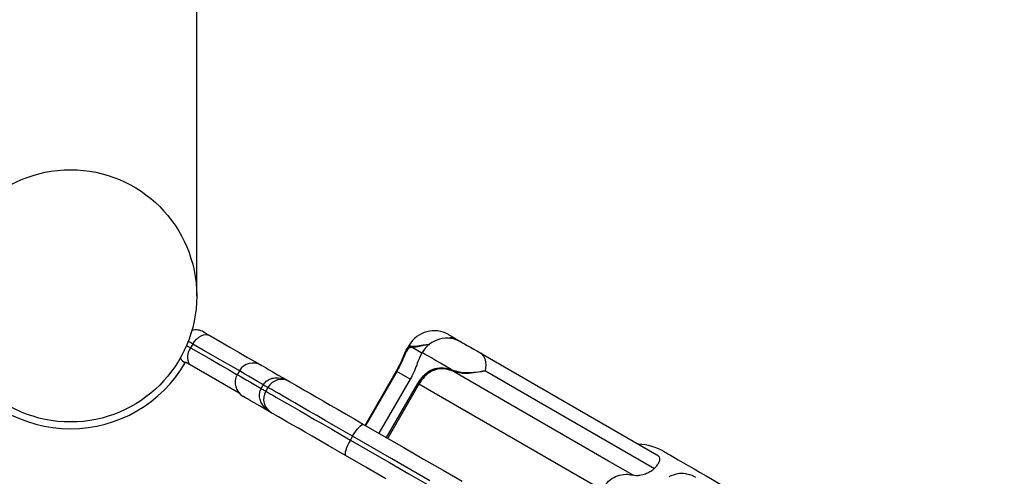
# Model space of a CAD drawing. Units: inches. Extents: x 33 to 1919, y 28 to 1228.
# Drawn here: x 536 to 549, y 822 to 828 of the extents above; entities that cross this region are included whole.
import ezdxf

# ---------------------------------------------------------------- set-up
doc = ezdxf.new("R2010")
doc.units = ezdxf.units.IN
doc.header["$LTSCALE"] = 115
doc.header["$MEASUREMENT"] = 0
doc.layers.add('SLD-0', color=179, linetype='Continuous')
doc.styles.add('SLDTEXTSTYLE2', font='TXT', dxfattribs={"width": 0.7})
doc.dimstyles.new('SLDDIMSTYLE0', dxfattribs={"dimtxt": 14.655762, "dimasz": 11.5, "dimexe": 0, "dimexo": 0.0625, "dimgap": 3.66394, "dimtad": 0, "dimtih": 1, "dimtoh": 1, "dimdec": 6, "dimrnd": 1e-09, "dimzin": 12, "dimdsep": 46, "dimlunit": 5, "dimtxsty": 'SLDTEXTSTYLE2', "dimsah": 1, "dimcen": 0.09, "dimadec": 0, "dimazin": 3, "dimtfac": 1, "dimtdec": 3, "dimtofl": 0, "dimtmove": 0, "dimatfit": 3, "dimfxl": 0, "dimfrac": 2, "dimtolj": 1, "dimtzin": 12, "dimarcsym": 0})
doc.dimstyles.new('SLDDIMSTYLE1', dxfattribs={"dimtxt": 14.655762, "dimasz": 11.5, "dimexe": 0, "dimexo": 0.0625, "dimgap": 3.66394, "dimtad": 0, "dimtih": 1, "dimtoh": 1, "dimdec": 0, "dimrnd": 1e-09, "dimzin": 12, "dimdsep": 46, "dimlunit": 5, "dimtxsty": 'SLDTEXTSTYLE2', "dimsah": 1, "dimcen": 0.09, "dimadec": 0, "dimazin": 3, "dimtfac": 1, "dimtdec": 3, "dimtofl": 0, "dimtmove": 0, "dimatfit": 3, "dimfxl": 0, "dimfrac": 2, "dimtolj": 1, "dimtzin": 12, "dimarcsym": 0})

# ---------------------------------------------------------------- blocks, each defined once
blk = doc.blocks.new('_D')
at = {"layer": 'SLD-0'}
for p, q in [((445.557, 749.222), (445.557, 1111.392)), ((666.999, 597.257), (666.999, 1111.392)), ((445.557, 1100.582), (496.75, 1100.582)), ((666.999, 1100.582), (615.806, 1100.582)), ((525.185, 1085.647), (520.264, 1085.647)), ((520.264, 1085.647), (520.264, 1062.354)), ((587.37, 1085.647), (592.292, 1085.647)), ((592.292, 1085.647), (592.292, 1062.354)), ((520.264, 1062.354), (525.185, 1062.354)), ((592.292, 1062.354), (587.37, 1062.354))]:
    blk.add_line(p, q, dxfattribs=at)
for points in [[(445.557, 1100.582), (457.057, 1097.707), (457.057, 1103.457)], [(666.999, 1100.582), (655.499, 1103.457), (655.499, 1097.707)]]:
    blk.add_solid(points, dxfattribs=at)
at = {"layer": 'SLD-0', "char_height": 14.375, "attachment_point": 1, "style": 'SLDTEXTSTYLE2'}
for s, insert in [('18\'-5 1/2"', (506.764, 1107.459)), ('5.62m', (525.185, 1080.885))]:
    blk.add_mtext(s, dxfattribs=dict(at, insert=insert))
blk = doc.blocks.new('_D_1')
at = {"layer": 'SLD-0'}
for p, q in [((373.425, 737.427), (373.425, 1192.888)), ((753.466, 911.938), (753.466, 1192.888)), ((373.425, 1182.078), (512.496, 1182.078)), ((753.466, 1182.078), (614.395, 1182.078)), ((532.353, 1167.143), (527.432, 1167.143)), ((527.432, 1167.143), (527.432, 1143.851)), ((594.538, 1167.143), (599.46, 1167.143)), ((599.46, 1167.143), (599.46, 1143.851)), ((527.432, 1143.851), (532.353, 1143.851)), ((599.46, 1143.851), (594.538, 1143.851))]:
    blk.add_line(p, q, dxfattribs=at)
for points in [[(373.425, 1182.078), (384.925, 1179.203), (384.925, 1184.953)], [(753.466, 1182.078), (741.966, 1184.953), (741.966, 1179.203)]]:
    blk.add_solid(points, dxfattribs=at)
at = {"layer": 'SLD-0', "char_height": 14.375, "attachment_point": 1, "style": 'SLDTEXTSTYLE2'}
for s, insert in [('31\'-8"', (533.844, 1188.955)), ('9.65m', (532.353, 1162.381))]:
    blk.add_mtext(s, dxfattribs=dict(at, insert=insert))
blk = doc.blocks.new('_D_2')
at = {"layer": 'SLD-0'}
for p, q in [((574.838, 976.786), (140.359, 976.786)), ((151.169, 976.786), (151.169, 748.998)), ((113.981, 722.424), (109.059, 722.424)), ((109.059, 722.424), (109.059, 699.131)), ((188.358, 722.424), (193.279, 722.424)), ((193.279, 722.424), (193.279, 699.131)), ((109.059, 699.131), (113.981, 699.131)), ((193.279, 699.131), (188.358, 699.131)), ((151.169, 497.931), (151.169, 695.85)), ((628.345, 497.931), (140.359, 497.931))]:
    blk.add_line(p, q, dxfattribs=at)
for points in [[(151.169, 976.786), (148.294, 965.286), (154.044, 965.286)], [(151.169, 497.931), (154.044, 509.431), (148.294, 509.431)]]:
    blk.add_solid(points, dxfattribs=at)
at = {"layer": 'SLD-0', "char_height": 14.375, "attachment_point": 1, "style": 'SLDTEXTSTYLE2'}
for s, insert in [('39\'-10 3/4"', (95.559, 744.235)), ('12.16m', (113.981, 717.661))]:
    blk.add_mtext(s, dxfattribs=dict(at, insert=insert))
blk = doc.blocks.new('_D_3')
at = {"layer": 'SLD-0'}
for p, q in [((576.158, 852.479), (249.021, 852.479)), ((259.831, 852.479), (259.831, 724.632)), ((228.738, 698.058), (223.817, 698.058)), ((223.817, 698.058), (223.817, 674.765)), ((290.923, 698.058), (295.845, 698.058)), ((295.845, 698.058), (295.845, 674.765)), ((223.817, 674.765), (228.738, 674.765)), ((295.845, 674.765), (290.923, 674.765)), ((259.831, 573.507), (259.831, 671.485)), ((630.987, 573.507), (249.021, 573.507))]:
    blk.add_line(p, q, dxfattribs=at)
for points in [[(259.831, 852.479), (256.956, 840.979), (262.706, 840.979)], [(259.831, 573.507), (262.706, 585.007), (256.956, 585.007)]]:
    blk.add_solid(points, dxfattribs=at)
at = {"layer": 'SLD-0', "char_height": 14.375, "attachment_point": 1, "style": 'SLDTEXTSTYLE2'}
for s, insert in [('23\'-3"', (230.229, 719.87)), ('7.09m', (228.738, 693.296))]:
    blk.add_mtext(s, dxfattribs=dict(at, insert=insert))

msp = doc.modelspace()

# ---------------------------------------------------------------- linework, layer by layer
at = {"color": 7, "linetype": 'Continuous', "lineweight": 25}
for p, q in [((538.1719989, 823.8452129), (538.14199, 823.7932583)), ((541.1736944, 823.8289507), (541.1366647, 823.7648405)), ((541.1971241, 823.8154199), (541.2110602, 823.8147582)), ((541.214506, 823.7955345), (541.2007054, 823.7966562)), ((541.8138633, 823.9211314), (541.8990674, 823.8719176)), ((541.3526321, 823.7256), (541.3299929, 823.6864064)), ((542.1657976, 823.7178607), (544.60733, 822.3076806)), ((538.0569087, 823.5651978), (538.0720894, 823.5914895)), ((538.0723059, 823.5913675), (538.0720894, 823.5914895)), ((538.8165973, 823.1616462), (538.0723059, 823.5913675)), ((538.8189641, 823.4715387), (538.7889551, 823.4195841)), ((540.9954314, 823.4699852), (540.5616964, 822.7190324)), ((541.7890974, 823.4636634), (541.7552219, 823.4763775)), ((541.7577252, 823.4916259), (541.7930632, 823.4786021)), ((539.1212651, 823.2276477), (539.1512742, 823.2796023)), ((541.1876754, 823.3589516), (540.7539407, 822.6079988)), ((543.8478025, 821.8225175), (541.3094484, 823.2886181)), ((539.2138324, 823.2434735), (539.1838236, 823.1915142)), ((540.388581, 822.5649614), (540.3585721, 822.5130068))]:
    msp.add_line(p, q, dxfattribs=at)
at = {"color": 8, "linetype": 'Continuous', "lineweight": 25}
for p, q in [((541.1937511, 823.814669), (541.1971241, 823.8154199)), ((541.3483554, 823.7181987), (541.214506, 823.7955345)), ((541.0024481, 823.4659349), (540.5687131, 822.7149821)), ((541.1876754, 823.3589516), (541.0024481, 823.4659349)), ((541.1885756, 823.3584307), (540.7548407, 822.6074778)), ((540.8592309, 822.5471833), (541.2929659, 823.2981361)), ((541.3094484, 823.2886181), (540.8757134, 822.5376653))]:
    msp.add_line(p, q, dxfattribs=at)
at = {"color": 7, "linetype": 'Continuous', "lineweight": 25, "flags": 128}
for points in [[(538.1719989, 823.8452129), (538.1958675, 823.8809897), (538.2236232, 823.9126224), (538.2541995, 823.938886), (538.2864212, 823.9587715), (538.3190504, 823.9715231), (538.3508328, 823.9766435), (538.3805471, 823.9739401), (538.4070515, 823.9635117)], [(538.3237049, 824.0116506), (538.3250883, 824.0108528), (538.3292223, 824.0084639), (538.33606, 824.0045168), (538.3455232, 823.9990492), (538.3575042, 823.9921266), (538.371866, 823.9838336), (538.3884449, 823.9742593), (538.4070515, 823.9635117)], [(538.4070515, 823.9635117), (538.5514522, 823.8801074), (538.687433, 823.8015701), (538.8144873, 823.728186), (538.9321412, 823.660232), (539.0399561, 823.5979569), (539.1195033, 823.5520143)], [(541.7201297, 823.9752683), (541.7249866, 823.9724618), (541.7432793, 823.9618972), (541.7737269, 823.9443115), (541.8138633, 823.9211314)], [(541.8990674, 823.8719176), (541.9008151, 823.8709086), (541.9146731, 823.8629018), (541.9412981, 823.8475267), (541.9785328, 823.8260221), (542.0233595, 823.8001292), (542.0721479, 823.7719508), (542.1209451, 823.7437676), (542.1657976, 823.7178607)], [(542.2322304, 823.4729138), (542.2379867, 823.5149327), (542.2396205, 823.5547834), (542.2371067, 823.5918556), (542.2304833, 823.6255909), (542.2198513, 823.6554777), (542.2053707, 823.6810654), (542.1872611, 823.7019646), (542.1657976, 823.7178607)], [(539.1195033, 823.5520143), (539.1261423, 823.5481799), (539.1459676, 823.5367283), (539.1787044, 823.5178191), (539.2239001, 823.4917151), (539.280929, 823.4587777), (539.3490021, 823.4194621), (539.4271768, 823.374308), (539.5143718, 823.3239444)], [(544.2801896, 822.0242487), (543.9381364, 822.2218968), (542.569923, 823.0124844), (541.7890974, 823.4636634)], [(542.2322304, 823.4729138), (542.8151902, 823.1358941), (544.5754386, 822.1182551)], [(539.1512742, 823.2796023), (539.1653587, 823.2714689), (539.1778481, 823.2642553), (539.1886236, 823.258032), (539.1975831, 823.2528553), (539.2046412, 823.2487816), (539.2097313, 823.2458389), (539.2128049, 823.2440648), (539.2138324, 823.2434735)], [(539.5143718, 823.3239444), (539.5204722, 823.3204245), (539.5387173, 823.3098834), (539.56894, 823.2924291), (539.6108621, 823.2682164), (539.6640991, 823.2374661), (539.7281624, 823.2004643), (539.8024635, 823.1575489), (539.88632, 823.109119), (539.9789627, 823.0556062), (540.0795406, 822.9975175), (540.1871299, 822.9353738), (540.3007433, 822.8697524), (540.4193375, 822.8012586), (540.5418236, 822.7305122)], [(541.2929659, 823.2981361), (541.2946405, 823.2971693), (541.2965492, 823.2960664), (541.2986348, 823.2948649), (541.3008348, 823.293593), (541.3030831, 823.292293), (541.3053124, 823.291007), (541.3074555, 823.289768), (541.3094484, 823.2886181)], [(539.2642975, 822.8909754), (539.1771025, 822.9413389), (539.0989277, 822.986493), (539.0308546, 823.0258086), (538.9738257, 823.058746), (538.9286302, 823.08485), (538.8958932, 823.1037593), (538.8760681, 823.1152109), (538.8694292, 823.1190453)], [(539.1212651, 823.2276477), (539.1353499, 823.2195143), (539.147839, 823.2123007), (539.1586148, 823.2060774), (539.1675743, 823.2009007), (539.1746324, 823.1968223), (539.1797222, 823.1938843), (539.1827957, 823.1921102), (539.1838236, 823.1915142)], [(539.1838236, 823.1915142), (539.1899002, 823.1880083), (539.2080811, 823.1775047), (539.2382213, 823.1600974), (539.2800795, 823.1359223), (539.3333209, 823.1051672), (539.3975194, 823.0680903), (539.4721619, 823.0249779), (539.5566512, 822.9761772), (539.6503115, 822.9220824), (539.7523932, 822.8631208), (539.8620804, 822.7997709), (539.9784954, 822.7325303), (540.1007073, 822.6619433), (540.2277382, 822.5885733), (540.3585721, 822.5130068)], [(540.388581, 822.5649614), (540.257747, 822.6405279), (540.1307161, 822.7138979), (540.0085046, 822.7844849), (539.8920895, 822.8517255), (539.7824023, 822.91508), (539.6803203, 822.974037), (539.58666, 823.0281364), (539.502171, 823.0769325), (539.4275285, 823.1200449), (539.3633298, 823.1571265), (539.3100883, 823.1878769), (539.2682301, 823.212052), (539.2380902, 823.2294593), (539.219909, 823.2399629), (539.2138324, 823.2434735)], [(540.2917492, 822.2975431), (540.1692632, 822.3682849), (540.050669, 822.4367833), (539.9370556, 822.5024047), (539.8294662, 822.5645484), (539.7288884, 822.6226371), (539.636246, 822.6761452), (539.5523891, 822.7245798), (539.4780881, 822.7674952), (539.4140248, 822.804497), (539.3607878, 822.8352474), (539.3188656, 822.85946), (539.2886433, 822.8769143), (539.2703978, 822.8874507), (539.2642975, 822.8909754)], [(540.388581, 822.5649614), (540.4108776, 822.6016488), (540.4339779, 822.635966), (540.456994, 822.6665944), (540.4790419, 822.6923605), (540.4992737, 822.7122694), (540.5169122, 822.7255607), (540.5312795, 822.7317183), (540.5418236, 822.7305122)], [(540.5418236, 822.7305122), (540.8229114, 822.5681622), (541.1006236, 822.40776), (541.3744403, 822.2496106), (541.643848, 822.0940049), (541.9083425, 821.9412387)], [(541.4592837, 821.9465468), (541.1975328, 822.0977267), (540.9314986, 822.2513847), (540.6616794, 822.407225), (540.388581, 822.5649614)], [(540.3585721, 822.5130068), (540.3379361, 822.475362), (540.3197535, 822.4382006), (540.3047232, 822.4029588), (540.293423, 822.3709882), (540.2862871, 822.3435137), (540.2835894, 822.3215961), (540.2854338, 822.3060708), (540.2917492, 822.2975431)], [(540.3585721, 822.5130068), (540.6316705, 822.3552704), (540.9014898, 822.1994301), (541.1675239, 822.0457721), (541.4292748, 821.8945922)], [(540.8505492, 821.974791), (540.5728371, 822.1351932), (540.2917492, 822.2975431)], [(544.7176742, 822.3478832), (544.7203834, 822.3463156), (544.7346727, 822.3380648), (544.7609551, 822.3228821), (544.7986967, 822.3010865), (544.8471278, 822.2731146), (544.905264, 822.2395341), (544.9719203, 822.2010352), (545.0457409, 822.1583967), (545.1252228, 822.1124918), (545.2087473, 822.0642496), (545.2946149, 822.0146557), (545.3810775, 821.9647145), (545.4663743, 821.9154491), (545.5487695, 821.8678593), (545.6265858, 821.8229141), (545.6982387, 821.7815288), (545.7622697, 821.7445457), (545.8173758, 821.7127183), (545.8624342, 821.686694)]]:
    msp.add_lwpolyline(points, dxfattribs=at)
at = {"color": 8, "linetype": 'Continuous', "lineweight": 25, "flags": 128}
for points in [[(538.0850446, 823.8261488), (538.1087636, 823.8124491), (538.14199, 823.7932583)], [(538.1719989, 823.8452129), (538.1387726, 823.8644037), (538.1091675, 823.8815013), (538.1078593, 823.8822569)], [(538.14199, 823.7932583), (538.2879797, 823.7089388), (538.4247386, 823.6299462), (538.5516757, 823.5566325), (538.6682419, 823.4893027), (538.7739335, 823.428262), (538.7889551, 823.4195841)], [(538.8189641, 823.4715387), (538.8039424, 823.4802166), (538.6982509, 823.541262), (538.5816846, 823.6085871), (538.4547476, 823.6819055), (538.3179885, 823.7608934), (538.1719989, 823.8452129)], [(541.1971241, 823.8154199), (541.1790717, 823.8258437), (541.1736944, 823.8289507)], [(541.7577252, 823.4916259), (541.6796701, 823.5367096), (541.6063781, 823.5790429), (541.5396631, 823.6175748), (541.4811766, 823.651357), (541.4323642, 823.6795495), (541.3944352, 823.7014577), (541.3683273, 823.7165372), (541.3546866, 823.7244126), (541.3526321, 823.7256)], [(538.7889551, 823.4195841), (538.7905089, 823.4186877), (538.8029138, 823.411521), (538.8275897, 823.3972675), (538.8642699, 823.3760821), (538.9125585, 823.3481946), (538.9719334, 823.3139008), (539.0417539, 823.2735715), (539.1212651, 823.2276477)], [(539.1512742, 823.2796023), (539.0717627, 823.3255308), (539.0019426, 823.3658554), (538.9425673, 823.4001492), (538.8942789, 823.4280414), (538.8575986, 823.4492268), (538.8329228, 823.4634756), (538.8205179, 823.4706423), (538.8189641, 823.4715387)], [(540.9954314, 823.4699852), (540.9954492, 823.4699758), (540.9957613, 823.4697975), (540.9964533, 823.4693985), (540.997504, 823.4687884), (540.9988827, 823.4679953), (541.0005473, 823.4670331), (541.0024481, 823.4659349)]]:
    msp.add_lwpolyline(points, dxfattribs=at)
at = {"color": 7, "linetype": 'Continuous', "lineweight": 25}
msp.add_circle((536.4755715, 824.5132402), 1.75, dxfattribs=at)
for centre, radius, start, end in [((538.2136722, 823.8211439), 0.22, 59.99016816, 104.46438597), ((541.5200704, 823.6288922), 0.4, 59.99016816, 149.99016816), ((541.211163, 823.8083758), 0.015707, 153.35433888, 228.25681207), ((541.2246917, 823.8072809), 0.0155476, 151.25392038, 229.07021404), ((541.6990078, 823.5255417), 0.4, 59.99016816, 149.99016816), ((536.4755715, 824.5132402), 1.84375, 210, 330), ((538.1836633, 823.7691875), 0.22, 212.57283731, 237.97410904), ((539.0094707, 823.3615073), 0.22, 59.99016816, 149.99016816), ((538.9794618, 823.3095509), 0.22, 149.99016816, 239.99016816), ((541.7856617, 823.47921), 0.0305713, 156.03802234, 185.31626783), ((541.8266995, 823.4616768), 0.0376545, 153.28912567, 176.9757997), ((539.4043392, 823.1334395), 0.22, 59.99016816, 149.99016816), ((541.2150607, 823.4052362), 0.0537794, 239.38839526, 240.49651923), ((539.3743303, 823.0814832), 0.22, 149.99016816, 239.99016816), ((544.3175554, 821.6551307), 0.8, 59.99016816, 87.42940831)]:
    msp.add_arc(centre, radius, start, end, dxfattribs=at)
at = {"color": 8, "linetype": 'Continuous', "lineweight": 25}
for centre, radius, start, end in [((541.7624791, 823.8175377), 0.1156372, 63.61784593, 111.66878847), ((538.3182916, 823.6631701), 0.2191009, 143.57739208, 207.68939952)]:
    msp.add_arc(centre, radius, start, end, dxfattribs=at)
at = {"color": 7, "linetype": 'Continuous', "lineweight": 25}
for points, knots in [([(538.2255715, 824.5132401), (538.2255715, 824.5151699), (538.2255715, 824.5189125), (538.2255715, 824.553714), (538.2255715, 824.6049129), (538.2255715, 824.6703832), (538.2255715, 824.7458207), (538.2255715, 824.8320597), (538.2255715, 824.9268405), (538.2255715, 825.0274013), (538.2255715, 825.1258781), (538.2255715, 825.2655738), (538.2255715, 825.4653234), (538.2255715, 825.7478132), (538.2255715, 826.0682727), (538.2255715, 826.3605869), (538.2255715, 826.6100702), (538.2255715, 826.8093035), (538.2255715, 827.0353327), (538.2255715, 827.2909792), (538.2255715, 827.5765065), (538.2255715, 827.89353), (538.2255715, 828.2434833), (538.2255715, 828.6299168), (538.2255715, 829.040636), (538.2255715, 829.4740087), (538.2255715, 829.9280667), (538.2255715, 830.416389), (538.2255715, 830.9393279), (538.2255715, 831.4641716), (538.2255715, 831.9858403), (538.2255715, 832.4997385), (538.2255715, 833.0361386), (538.2255715, 833.5940309), (538.2255715, 834.1721155), (538.2255715, 834.5643495), (538.2255715, 834.7632397)], [0, 0, 0, 0, 0.031589072, 0.0612667825, 0.0890329979, 0.1148876831, 0.138830812, 0.160862251, 0.1843733267, 0.2052290367, 0.2234293959, 0.2401986156, 0.2786483808, 0.3175872626, 0.3570151494, 0.3969320389, 0.4151989992, 0.4351115111, 0.4568883297, 0.4805290384, 0.5060337991, 0.5328976565, 0.5615594023, 0.5920189512, 0.6242764205, 0.6551621431, 0.6875336361, 0.7213909408, 0.7567337925, 0.7935623612, 0.8253891766, 0.8582477976, 0.8921382461, 0.927060294, 0.9630144467, 1, 1, 1, 1]), ([(540.9959901, 823.4696661), (541.0174347, 823.5095569), (541.0604595, 823.5895909), (541.1058776, 823.70173), (541.1423434, 823.7810871), (541.1703712, 823.8109403), (541.1891278, 823.8139317), (541.1937511, 823.814669)], [0, 0, 0, 0, 0.2363576784, 0.4742105625, 0.7069376829, 0.927763449, 1, 1, 1, 1]), ([(541.2007054, 823.7966562), (541.194924, 823.7959536), (541.1750124, 823.7935336), (541.1456553, 823.7649854), (541.1092085, 823.6887527), (541.0645929, 823.581162), (541.0231519, 823.5043233), (541.0024481, 823.4659349)], [0, 0, 0, 0, 0.088396015, 0.3044455237, 0.5322247953, 0.7663005626, 1, 1, 1, 1]), ([(541.3305467, 823.6860826), (541.3215925, 823.6668272), (541.3037109, 823.6283741), (541.2702034, 823.5276523), (541.2301606, 823.4336017), (541.1990646, 823.3773911), (541.1885756, 823.3584307)], [0, 0, 0, 0, 0.28250723312, 0.56417006037, 0.85299024869, 1, 1, 1, 1]), ([(541.2929659, 823.2981361), (541.3182174, 823.3358312), (541.3688804, 823.41146), (541.4729676, 823.4896717), (541.5891262, 823.5231543), (541.6868897, 823.5138524), (541.7418155, 823.496618), (541.7577252, 823.4916259)], [0, 0, 0, 0, 0.2322219615, 0.465913927, 0.694566922, 0.9115288135, 1, 1, 1, 1]), ([(541.7552219, 823.4763775), (541.7399395, 823.4811631), (541.6873042, 823.4976458), (541.5933632, 823.5064053), (541.4818522, 823.4735184), (541.3822846, 823.3976715), (541.3337143, 823.32495), (541.3094484, 823.2886181)], [0, 0, 0, 0, 0.0883946115, 0.3044459346, 0.5322242961, 0.7662981385, 1, 1, 1, 1]), ([(542.2322304, 823.4729138), (542.2319989, 823.4728747), (542.2297679, 823.4724975), (542.2225452, 823.4713037), (542.1992466, 823.4671808), (542.1398247, 823.4559461), (542.0557023, 823.4411906), (541.9640774, 823.4356101), (541.8806471, 823.4373845), (541.8236769, 823.4537375), (541.7890974, 823.4636634)], [0, 0, 0, 0, 0.0020382991, 0.0196462364, 0.0630628556, 0.2001557166, 0.4900881436, 0.6340554094, 0.7778808149, 1, 1, 1, 1]), ([(541.7930632, 823.4786021), (541.8271264, 823.4685374), (541.9056057, 823.4453489), (542.0356055, 823.4480059), (542.1479577, 823.4619585), (542.2090086, 823.4703145), (542.231993, 823.4728872), (542.2322304, 823.4729138)], [0, 0, 0, 0, 0.21997558375, 0.50680973493, 0.79853761092, 0.9979197461, 1, 1, 1, 1]), ([(539.1512742, 823.2796023), (539.152772, 823.2821062), (539.1665623, 823.3051598), (539.2041446, 823.3430765), (539.2612239, 823.367876), (539.3314277, 823.3797905), (539.4158352, 823.3711761), (539.4819273, 823.3426491), (539.5140949, 823.3241041), (539.5143718, 823.3239444)], [0, 0, 0, 0, 0.02150952523, 0.19804579266, 0.38154225073, 0.47223840471, 0.72448149191, 0.99762794975, 1, 1, 1, 1]), ([(539.2642975, 822.8909754), (539.2640207, 822.8911364), (539.2319278, 822.9098112), (539.1741284, 822.952695), (539.1245126, 823.0215417), (539.0997461, 823.0883005), (539.0927054, 823.1501371), (539.1067746, 823.2016323), (539.1198458, 823.2250996), (539.1212651, 823.2276477)], [0, 0, 0, 0, 0.0023759601, 0.2755190014, 0.5277686005, 0.6184630946, 0.8019618244, 0.9784963887, 1, 1, 1, 1]), ([(544.5754386, 822.1182551), (544.5867894, 822.1313386), (544.6117782, 822.1601419), (544.63948, 822.2005899), (544.6553046, 822.2391268), (544.6504354, 822.2728416), (544.6278552, 822.2953464), (544.6103379, 822.305873), (544.60733, 822.3076806)], [0, 0, 0, 0, 0.1698424619, 0.3739094635, 0.5851995906, 0.7866037509, 0.963357451, 1, 1, 1, 1]), ([(543.8982641, 821.8973049), (543.9263358, 821.9267315), (543.9824013, 821.9855031), (544.0925975, 822.0313804), (544.1949841, 822.0431527), (544.255606, 822.029703), (544.2801896, 822.0242487)], [0, 0, 0, 0, 0.2637611489, 0.5267905292, 0.8081021385, 1, 1, 1, 1]), ([(544.5754386, 822.1182551), (544.5601011, 822.104454), (544.5310974, 822.0783556), (544.4661025, 822.0456228), (544.3952355, 822.0224838), (544.3283029, 822.0144435), (544.2935838, 822.0215191), (544.2801896, 822.0242487)], [0, 0, 0, 0, 0.2213586716, 0.4185967284, 0.6432498706, 0.8623700801, 1, 1, 1, 1]), ([(545.1485132, 821.9951035), (545.1259219, 822.0065624), (545.0808292, 822.0294347), (544.9922976, 822.0495932), (544.8866889, 822.0496787), (544.8139429, 822.0192744), (544.7752232, 822.0030914)], [0, 0, 0, 0, 0.17731257, 0.3539202426, 0.6561187453, 1, 1, 1, 1])]:
    msp.add_open_spline(points, degree=3, knots=knots, dxfattribs=at)
at = {"color": 8, "linetype": 'Continuous', "lineweight": 25}
for points, knots in [([(541.2110602, 823.8147582), (541.2276093, 823.8147755), (541.2657371, 823.8148156), (541.354499, 823.8336784), (541.428675, 823.8392954), (541.4597776, 823.8416507)], [0, 0, 0, 0, 0.3081211897, 0.7098885484, 1, 1, 1, 1]), ([(541.4538805, 823.8358498), (541.4243055, 823.8322978), (541.3727549, 823.8261066), (541.3121885, 823.812083), (541.2550674, 823.7987251), (541.2298266, 823.7967396), (541.214506, 823.7955345)], [0, 0, 0, 0, 0.275348703, 0.4799449083, 0.6843387108, 1, 1, 1, 1])]:
    msp.add_open_spline(points, degree=3, knots=knots, dxfattribs=at)

# ---------------------------------------------------------------- dimensions: what is measured, and where the dimension line sits
at = {"layer": 'SLD-0'}
for base, p1, p2, dimstyle, picture, middle in [((753.4662734, 1182.0779985), (373.4249523, 731.6771915), (753.4662734, 906.1882699), 'SLDDIMSTYLE1', '_D_1', (563.4456129, 1182.0779985)), ((666.99905624, 1100.58193546), (445.55670949, 743.47247482), (666.99905624, 591.50673528), 'SLDDIMSTYLE0', '_D', (556.27788286, 1100.58193546))]:
    dim = msp.add_linear_dim(base=base, p1=p1, p2=p2, dimstyle=dimstyle, dxfattribs=at)
    dim.commit()
    dim.dimension.update_dxf_attribs({"geometry": picture, "text_midpoint": middle, "dimtype": 160})
for base, p1, p2, dimstyle, picture, middle in [((151.1693918814, 497.9314640169), (580.5882067214, 976.7857080903), (634.0949805405, 497.9314640169), 'SLDDIMSTYLE0', '_D_2', (151.1693918814, 737.3585860536)), ((259.8308092, 573.5067353), (581.9077057, 852.4792229), (636.7372052, 573.5067353), 'SLDDIMSTYLE1', '_D_3', (259.8308092, 712.9929791))]:
    dim = msp.add_linear_dim(base=base, p1=p1, p2=p2, angle=90, dimstyle=dimstyle, dxfattribs=at)
    dim.commit()
    dim.dimension.update_dxf_attribs({"geometry": picture, "text_midpoint": middle, "dimtype": 160})

doc.saveas('drawing.dxf')
